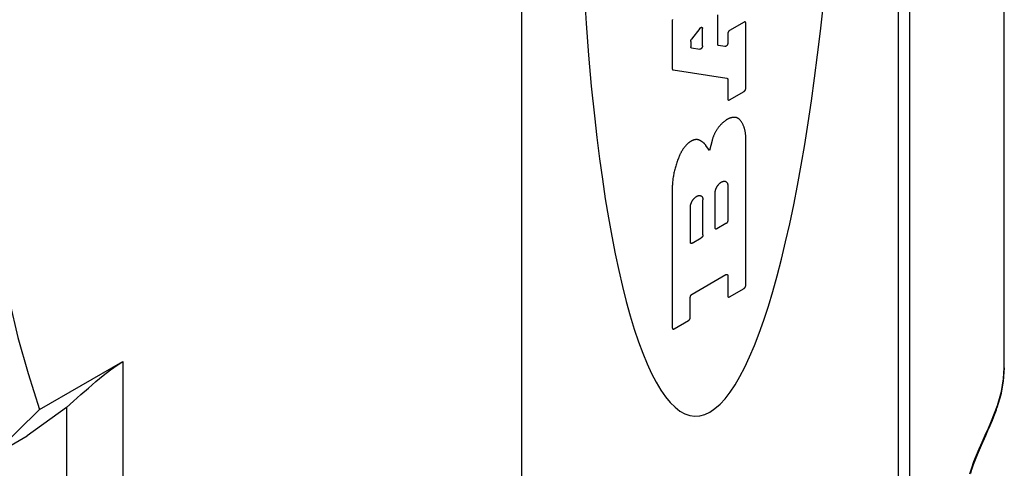
# Model space of a CAD drawing. Units: inches. Extents: x 0.4 to 16.6, y 0.6 to 10.4.
# Drawn here: x 14.1 to 14.6, y 7.6 to 7.8 of the extents above; entities that cross this region are included whole.
import ezdxf

# ---------------------------------------------------------------- set-up
doc = ezdxf.new("R2010")
doc.units = ezdxf.units.IN
doc.header["$LTSCALE"] = 0.935
doc.header["$MEASUREMENT"] = 0
doc.layers.get('0').update_dxf_attribs({"linetype": 'CONTINUOUS'})
doc.layers.add('AXIS_COSMETIC_THREADS', color=7, linetype='CONTINUOUS')

msp = doc.modelspace()

# ---------------------------------------------------------------- linework, layer by layer
at = {"color": 7, "linetype": 'CONTINUOUS'}
for p, q in [((14.56828, 7.49449), (14.56828, 8.50708)), ((14.37321, 8.38975), (14.37321, 7.37716)), ((14.61567, 7.61151), (14.61567, 7.84559)), ((14.4718, 7.77388), (14.4718, 7.78863)), ((14.44894, 7.78581), (14.44894, 7.76162)), ((14.48496, 7.78496), (14.47771, 7.78077)), ((14.48587, 7.7517), (14.48587, 7.78444)), ((14.46273, 7.78182), (14.45862, 7.77637)), ((14.46413, 7.77305), (14.46413, 7.78175)), ((14.4768, 7.7792), (14.4768, 7.77443)), ((14.4582, 7.77526), (14.4582, 7.77264)), ((14.47541, 7.77274), (14.47222, 7.77324)), ((14.45863, 7.772), (14.46273, 7.77136)), ((14.44936, 7.76098), (14.47638, 7.75678)), ((14.4768, 7.75614), (14.4768, 7.74647)), ((14.47771, 7.74595), (14.48496, 7.75013)), ((14.4676, 7.72055), (14.46585, 7.72303)), ((14.4689, 7.72556), (14.4676, 7.72055)), ((14.48587, 7.65272), (14.48587, 7.72736)), ((14.44894, 7.70165), (14.44894, 7.63139)), ((14.47045, 7.68164), (14.47045, 7.69914)), ((14.4768, 7.7028), (14.4768, 7.68531)), ((14.46435, 7.67812), (14.46435, 7.69562)), ((14.458, 7.69195), (14.458, 7.67445)), ((14.47589, 7.68373), (14.47136, 7.68112)), ((14.45891, 7.67393), (14.46345, 7.67655)), ((14.45891, 7.64833), (14.47589, 7.65813)), ((14.4768, 7.65761), (14.4768, 7.64748)), ((14.47771, 7.64696), (14.48496, 7.65115)), ((14.458, 7.63663), (14.458, 7.64676)), ((14.44984, 7.63087), (14.4571, 7.63506)), ((14.13119, 7.59029), (14.17299, 7.61443)), ((14.61567, 7.61123), (14.61567, 7.61149)), ((14.14471, 7.59137), (14.12505, 7.57713))]:
    msp.add_line(p, q, dxfattribs=at)
at = {"color": 9, "linetype": 'CONTINUOUS'}
for p, q in [((14.56251, 7.48645), (14.56251, 8.49905)), ((14.61567, 7.61131), (14.61567, 7.84559)), ((14.17299, 7.61443), (14.17299, 7.33012)), ((14.61529, 7.60576), (14.61567, 7.61131)), ((14.61567, 7.61149), (14.61567, 7.6115)), ((14.6142, 7.59937), (14.61529, 7.60576)), ((14.6122, 7.59238), (14.6142, 7.59937)), ((14.14471, 7.59137), (14.14471, 7.33012)), ((14.6122, 7.59238), (14.61199, 7.59111))]:
    msp.add_line(p, q, dxfattribs=at)
at = {"color": 7, "linetype": 'CONTINUOUS'}
for points in [[(14.40463, 7.80055), (14.40569, 7.78423), (14.40691, 7.76832), (14.40829, 7.75285), (14.40982, 7.73786), (14.41107, 7.72696), (14.41241, 7.71637), (14.41383, 7.70611), (14.41532, 7.69618), (14.41689, 7.68662), (14.41854, 7.67742), (14.42026, 7.6686), (14.42205, 7.66018), (14.42391, 7.65216), (14.42583, 7.64457), (14.42781, 7.63741), (14.42985, 7.63069), (14.43195, 7.62442), (14.4341, 7.61861), (14.4363, 7.61326), (14.43855, 7.6084), (14.44084, 7.60402), (14.44317, 7.60013), (14.44553, 7.59673), (14.44793, 7.59384), (14.45036, 7.59145), (14.45281, 7.58957), (14.45528, 7.58821), (14.45778, 7.58735), (14.46029, 7.58701), (14.4628, 7.58719), (14.46533, 7.58788), (14.46786, 7.58908)], [(14.46786, 7.58908), (14.47039, 7.5908), (14.47292, 7.59303), (14.47544, 7.59576), (14.47795, 7.599), (14.48044, 7.60273), (14.48291, 7.60696), (14.48537, 7.61167), (14.48779, 7.61686), (14.49019, 7.62252), (14.49256, 7.62864), (14.49489, 7.63522), (14.49718, 7.64225), (14.49942, 7.64971), (14.50162, 7.65759), (14.50377, 7.66588), (14.50587, 7.67457), (14.50791, 7.68365), (14.5099, 7.69311), (14.51182, 7.70292), (14.51367, 7.71308), (14.51546, 7.72356), (14.51718, 7.73437), (14.51883, 7.74547), (14.5204, 7.75685), (14.5219, 7.7685), (14.52331, 7.7804), (14.52465, 7.79253)], [(14.449, 7.78624), (14.44899, 7.78621), (14.44899, 7.78618), (14.44898, 7.78615), (14.44897, 7.78612), (14.44897, 7.78609), (14.44896, 7.78606), (14.44896, 7.78603), (14.44895, 7.786), (14.44895, 7.78598), (14.44894, 7.78595), (14.44894, 7.78592), (14.44894, 7.78589), (14.44894, 7.78586), (14.44894, 7.78584), (14.44894, 7.78581)], [(14.46273, 7.78182), (14.46276, 7.78185), (14.46278, 7.78189), (14.46281, 7.78192), (14.46284, 7.78195), (14.46287, 7.78199), (14.4629, 7.78202), (14.46293, 7.78205), (14.46296, 7.78208), (14.46299, 7.7821), (14.46303, 7.78213), (14.46306, 7.78216), (14.46309, 7.78218), (14.46312, 7.78221), (14.46315, 7.78223), (14.46319, 7.78225), (14.46322, 7.78227), (14.46325, 7.78229), (14.46328, 7.7823), (14.46332, 7.78232), (14.46335, 7.78233), (14.46338, 7.78234), (14.46341, 7.78236), (14.46344, 7.78237), (14.46347, 7.78237), (14.46351, 7.78238), (14.46354, 7.78239), (14.46357, 7.78239), (14.4636, 7.78239), (14.46362, 7.78239), (14.46365, 7.78239), (14.46368, 7.78239), (14.46371, 7.78239), (14.46374, 7.78238), (14.46376, 7.78237), (14.46379, 7.78237), (14.46381, 7.78236), (14.46384, 7.78235), (14.46386, 7.78233), (14.46388, 7.78232), (14.46391, 7.7823), (14.46393, 7.78229), (14.46395, 7.78227), (14.46396, 7.78225), (14.46398, 7.78223), (14.464, 7.78221), (14.46402, 7.78218), (14.46403, 7.78216), (14.46404, 7.78213), (14.46406, 7.78211), (14.46407, 7.78208), (14.46408, 7.78205), (14.46409, 7.78202), (14.4641, 7.78199), (14.46411, 7.78196), (14.46411, 7.78192), (14.46412, 7.78189), (14.46412, 7.78185), (14.46412, 7.78182), (14.46413, 7.78178), (14.46413, 7.78175)], [(14.48587, 7.78444), (14.48587, 7.78447), (14.48587, 7.78451), (14.48586, 7.78454), (14.48586, 7.78457), (14.48586, 7.7846), (14.48585, 7.78463), (14.48585, 7.78466), (14.48584, 7.78469), (14.48583, 7.78472), (14.48582, 7.78475), (14.48581, 7.78477), (14.4858, 7.7848), (14.48579, 7.78482), (14.48578, 7.78485), (14.48576, 7.78487), (14.48575, 7.78489), (14.48573, 7.78491), (14.48572, 7.78493), (14.4857, 7.78495), (14.48568, 7.78497), (14.48566, 7.78498), (14.48564, 7.785), (14.48562, 7.78501), (14.4856, 7.78503), (14.48558, 7.78504), (14.48556, 7.78505), (14.48554, 7.78506), (14.48551, 7.78506), (14.48549, 7.78507), (14.48547, 7.78508), (14.48544, 7.78508), (14.48542, 7.78508), (14.48539, 7.78509), (14.48536, 7.78509), (14.48534, 7.78508), (14.48531, 7.78508), (14.48528, 7.78508), (14.48525, 7.78507), (14.48523, 7.78507), (14.4852, 7.78506), (14.48517, 7.78505), (14.48514, 7.78504), (14.48511, 7.78503), (14.48508, 7.78502), (14.48505, 7.78501), (14.48502, 7.78499), (14.48499, 7.78498), (14.48496, 7.78496)], [(14.47771, 7.78077), (14.47768, 7.78076), (14.47765, 7.78074), (14.47762, 7.78072), (14.47759, 7.7807), (14.47756, 7.78067), (14.47753, 7.78065), (14.4775, 7.78063), (14.47747, 7.7806), (14.47745, 7.78058), (14.47742, 7.78055), (14.47739, 7.78052), (14.47736, 7.78049), (14.47733, 7.78046), (14.47731, 7.78043), (14.47728, 7.7804), (14.47726, 7.78037), (14.47723, 7.78034), (14.4772, 7.78031), (14.47718, 7.78027), (14.47716, 7.78024), (14.47713, 7.7802), (14.47711, 7.78017), (14.47709, 7.78013), (14.47707, 7.7801), (14.47705, 7.78006), (14.47703, 7.78002), (14.47701, 7.77999), (14.47699, 7.77995), (14.47697, 7.77991), (14.47695, 7.77987), (14.47694, 7.77984), (14.47692, 7.7798), (14.47691, 7.77976), (14.4769, 7.77972), (14.47688, 7.77968), (14.47687, 7.77964), (14.47686, 7.77961), (14.47685, 7.77957), (14.47684, 7.77953), (14.47683, 7.77949), (14.47683, 7.77946), (14.47682, 7.77942), (14.47681, 7.77938), (14.47681, 7.77934), (14.47681, 7.77931), (14.4768, 7.77927), (14.4768, 7.77924), (14.4768, 7.7792)], [(14.4582, 7.77526), (14.4582, 7.77528), (14.45821, 7.77531), (14.45821, 7.77534), (14.45821, 7.77536), (14.45821, 7.77539), (14.45822, 7.77542), (14.45822, 7.77545), (14.45822, 7.77548), (14.45823, 7.77551), (14.45823, 7.77554), (14.45824, 7.77557), (14.45825, 7.7756), (14.45825, 7.77563), (14.45826, 7.77566), (14.45827, 7.77568), (14.45828, 7.77571), (14.45829, 7.77574), (14.4583, 7.77577), (14.45831, 7.7758), (14.45832, 7.77583), (14.45833, 7.77586), (14.45834, 7.77589), (14.45836, 7.77592), (14.45837, 7.77595), (14.45838, 7.77598), (14.4584, 7.77601), (14.45841, 7.77604), (14.45843, 7.77607), (14.45844, 7.7761), (14.45846, 7.77613), (14.45847, 7.77616), (14.45849, 7.77618), (14.45851, 7.77621), (14.45853, 7.77624), (14.45854, 7.77627), (14.45856, 7.77629), (14.45858, 7.77632), (14.4586, 7.77635), (14.45862, 7.77637)], [(14.45863, 7.772), (14.45861, 7.772), (14.45859, 7.77201), (14.45857, 7.77201), (14.45855, 7.77202), (14.45853, 7.77202), (14.45851, 7.77203), (14.4585, 7.77204), (14.45848, 7.77205), (14.45846, 7.77206), (14.45845, 7.77207), (14.45843, 7.77208), (14.45842, 7.77209), (14.4584, 7.7721), (14.45839, 7.77212), (14.45837, 7.77213), (14.45836, 7.77214), (14.45835, 7.77216), (14.45833, 7.77218), (14.45832, 7.77219), (14.45831, 7.77221), (14.4583, 7.77223), (14.45829, 7.77225), (14.45828, 7.77226), (14.45827, 7.77228), (14.45826, 7.7723), (14.45825, 7.77233), (14.45825, 7.77235), (14.45824, 7.77237), (14.45823, 7.77239), (14.45823, 7.77241), (14.45822, 7.77244), (14.45822, 7.77246), (14.45822, 7.77249), (14.45821, 7.77251), (14.45821, 7.77254), (14.45821, 7.77256), (14.45821, 7.77259), (14.4582, 7.77261), (14.4582, 7.77264)], [(14.46413, 7.77305), (14.46413, 7.77301), (14.46412, 7.77297), (14.46412, 7.77293), (14.46412, 7.77289), (14.46411, 7.77284), (14.4641, 7.7728), (14.4641, 7.77276), (14.46409, 7.77272), (14.46408, 7.77267), (14.46406, 7.77263), (14.46405, 7.77259), (14.46404, 7.77254), (14.46402, 7.7725), (14.464, 7.77245), (14.46399, 7.77241), (14.46397, 7.77237), (14.46395, 7.77232), (14.46393, 7.77228), (14.46391, 7.77224), (14.46388, 7.7722), (14.46386, 7.77215), (14.46384, 7.77211), (14.46381, 7.77207), (14.46378, 7.77203), (14.46376, 7.77199), (14.46373, 7.77195), (14.4637, 7.77192), (14.46367, 7.77188), (14.46364, 7.77184), (14.46361, 7.77181), (14.46358, 7.77177), (14.46355, 7.77174), (14.46352, 7.77171), (14.46349, 7.77168), (14.46345, 7.77165), (14.46342, 7.77162), (14.46339, 7.77159), (14.46335, 7.77157), (14.46332, 7.77154), (14.46329, 7.77152), (14.46325, 7.7715), (14.46322, 7.77148), (14.46318, 7.77146), (14.46315, 7.77144), (14.46312, 7.77143), (14.46308, 7.77141), (14.46305, 7.7714), (14.46302, 7.77139), (14.46298, 7.77138), (14.46295, 7.77137), (14.46292, 7.77136), (14.46289, 7.77136), (14.46285, 7.77136), (14.46282, 7.77136), (14.46279, 7.77136), (14.46276, 7.77136), (14.46273, 7.77136)], [(14.47222, 7.77324), (14.4722, 7.77324), (14.47219, 7.77324), (14.47217, 7.77325), (14.47215, 7.77326), (14.47213, 7.77326), (14.47211, 7.77327), (14.47209, 7.77328), (14.47208, 7.77329), (14.47206, 7.7733), (14.47204, 7.77331), (14.47203, 7.77332), (14.47201, 7.77333), (14.472, 7.77334), (14.47198, 7.77335), (14.47197, 7.77337), (14.47196, 7.77338), (14.47195, 7.7734), (14.47193, 7.77341), (14.47192, 7.77343), (14.47191, 7.77345), (14.4719, 7.77346), (14.47189, 7.77348), (14.47188, 7.7735), (14.47187, 7.77352), (14.47186, 7.77354), (14.47185, 7.77356), (14.47185, 7.77358), (14.47184, 7.77361), (14.47183, 7.77363), (14.47183, 7.77365), (14.47182, 7.77367), (14.47182, 7.7737), (14.47181, 7.77372), (14.47181, 7.77375), (14.47181, 7.77377), (14.47181, 7.7738), (14.4718, 7.77382), (14.4718, 7.77385), (14.4718, 7.77388)], [(14.4768, 7.77443), (14.4768, 7.77439), (14.4768, 7.77435), (14.4768, 7.77431), (14.47679, 7.77427), (14.47679, 7.77423), (14.47678, 7.77418), (14.47677, 7.77414), (14.47676, 7.7741), (14.47675, 7.77405), (14.47674, 7.77401), (14.47673, 7.77397), (14.47671, 7.77392), (14.4767, 7.77388), (14.47668, 7.77383), (14.47666, 7.77379), (14.47664, 7.77375), (14.47662, 7.7737), (14.4766, 7.77366), (14.47658, 7.77362), (14.47656, 7.77358), (14.47654, 7.77353), (14.47651, 7.77349), (14.47649, 7.77345), (14.47646, 7.77341), (14.47643, 7.77337), (14.4764, 7.77333), (14.47638, 7.7733), (14.47635, 7.77326), (14.47632, 7.77322), (14.47629, 7.77319), (14.47626, 7.77315), (14.47622, 7.77312), (14.47619, 7.77309), (14.47616, 7.77306), (14.47613, 7.77303), (14.47609, 7.773), (14.47606, 7.77297), (14.47603, 7.77295), (14.47599, 7.77292), (14.47596, 7.7729), (14.47593, 7.77288), (14.47589, 7.77286), (14.47586, 7.77284), (14.47582, 7.77282), (14.47579, 7.77281), (14.47576, 7.77279), (14.47572, 7.77278), (14.47569, 7.77277), (14.47566, 7.77276), (14.47562, 7.77275), (14.47559, 7.77275), (14.47556, 7.77274), (14.47553, 7.77274), (14.4755, 7.77274), (14.47547, 7.77274), (14.47544, 7.77274), (14.47541, 7.77274)], [(14.44894, 7.76162), (14.44894, 7.76159), (14.44894, 7.76157), (14.44894, 7.76154), (14.44894, 7.76152), (14.44894, 7.76149), (14.44895, 7.76147), (14.44895, 7.76144), (14.44896, 7.76142), (14.44896, 7.76139), (14.44897, 7.76137), (14.44897, 7.76135), (14.44898, 7.76133), (14.44899, 7.76131), (14.449, 7.76128), (14.449, 7.76126), (14.44901, 7.76124), (14.44902, 7.76123), (14.44903, 7.76121), (14.44904, 7.76119), (14.44906, 7.76117), (14.44907, 7.76116), (14.44908, 7.76114), (14.44909, 7.76113), (14.44911, 7.76111), (14.44912, 7.7611), (14.44913, 7.76108), (14.44915, 7.76107), (14.44916, 7.76106), (14.44918, 7.76105), (14.4492, 7.76104), (14.44921, 7.76103), (14.44923, 7.76102), (14.44925, 7.76101), (14.44926, 7.761), (14.44928, 7.761), (14.4493, 7.76099), (14.44932, 7.76099), (14.44934, 7.76098), (14.44936, 7.76098)], [(14.47638, 7.75678), (14.4764, 7.75678), (14.47642, 7.75677), (14.47644, 7.75677), (14.47646, 7.75676), (14.47648, 7.75676), (14.47649, 7.75675), (14.47651, 7.75674), (14.47653, 7.75673), (14.47654, 7.75672), (14.47656, 7.75671), (14.47658, 7.7567), (14.47659, 7.75669), (14.47661, 7.75668), (14.47662, 7.75666), (14.47663, 7.75665), (14.47665, 7.75664), (14.47666, 7.75662), (14.47667, 7.75661), (14.47668, 7.75659), (14.4767, 7.75657), (14.47671, 7.75655), (14.47672, 7.75654), (14.47673, 7.75652), (14.47673, 7.7565), (14.47674, 7.75648), (14.47675, 7.75646), (14.47676, 7.75643), (14.47677, 7.75641), (14.47677, 7.75639), (14.47678, 7.75637), (14.47678, 7.75634), (14.47679, 7.75632), (14.47679, 7.7563), (14.47679, 7.75627), (14.4768, 7.75625), (14.4768, 7.75622), (14.4768, 7.75619), (14.4768, 7.75617), (14.4768, 7.75614)], [(14.48496, 7.75013), (14.48499, 7.75015), (14.48502, 7.75017), (14.48505, 7.75019), (14.48508, 7.75021), (14.48511, 7.75023), (14.48514, 7.75026), (14.48517, 7.75028), (14.4852, 7.75031), (14.48523, 7.75033), (14.48525, 7.75036), (14.48528, 7.75039), (14.48531, 7.75041), (14.48534, 7.75044), (14.48536, 7.75047), (14.48539, 7.7505), (14.48542, 7.75054), (14.48544, 7.75057), (14.48547, 7.7506), (14.48549, 7.75063), (14.48551, 7.75067), (14.48554, 7.7507), (14.48556, 7.75074), (14.48558, 7.75077), (14.4856, 7.75081), (14.48562, 7.75085), (14.48564, 7.75088), (14.48566, 7.75092), (14.48568, 7.75096), (14.4857, 7.751), (14.48572, 7.75103), (14.48573, 7.75107), (14.48575, 7.75111), (14.48576, 7.75115), (14.48578, 7.75119), (14.48579, 7.75123), (14.4858, 7.75126), (14.48581, 7.7513), (14.48582, 7.75134), (14.48583, 7.75138), (14.48584, 7.75142), (14.48585, 7.75145), (14.48585, 7.75149), (14.48586, 7.75153), (14.48586, 7.75156), (14.48586, 7.7516), (14.48587, 7.75163), (14.48587, 7.75167), (14.48587, 7.7517)], [(14.4768, 7.74647), (14.4768, 7.74644), (14.4768, 7.7464), (14.47681, 7.74637), (14.47681, 7.74634), (14.47681, 7.74631), (14.47682, 7.74628), (14.47683, 7.74625), (14.47683, 7.74622), (14.47684, 7.74619), (14.47685, 7.74616), (14.47686, 7.74613), (14.47687, 7.74611), (14.47688, 7.74608), (14.4769, 7.74606), (14.47691, 7.74604), (14.47692, 7.74602), (14.47694, 7.746), (14.47695, 7.74598), (14.47697, 7.74596), (14.47699, 7.74594), (14.47701, 7.74592), (14.47703, 7.74591), (14.47705, 7.7459), (14.47707, 7.74588), (14.47709, 7.74587), (14.47711, 7.74586), (14.47713, 7.74585), (14.47716, 7.74584), (14.47718, 7.74584), (14.4772, 7.74583), (14.47723, 7.74583), (14.47726, 7.74582), (14.47728, 7.74582), (14.47731, 7.74582), (14.47733, 7.74582), (14.47736, 7.74583), (14.47739, 7.74583), (14.47742, 7.74583), (14.47745, 7.74584), (14.47747, 7.74585), (14.4775, 7.74585), (14.47753, 7.74586), (14.47756, 7.74587), (14.47759, 7.74589), (14.47762, 7.7459), (14.47765, 7.74591), (14.47768, 7.74593), (14.47771, 7.74595)], [(14.47596, 7.73577), (14.47574, 7.73562), (14.47552, 7.73546), (14.4753, 7.7353), (14.47508, 7.73513), (14.47486, 7.73495), (14.47465, 7.73477), (14.47443, 7.73458), (14.47422, 7.73439), (14.474, 7.73419), (14.47379, 7.73399), (14.47358, 7.73378), (14.47338, 7.73356), (14.47317, 7.73334), (14.47297, 7.73311), (14.47277, 7.73288), (14.47258, 7.73265), (14.47239, 7.73241), (14.4722, 7.73217), (14.47201, 7.73192), (14.47183, 7.73167), (14.47165, 7.73141), (14.47147, 7.73115), (14.4713, 7.73089), (14.47113, 7.73063), (14.47097, 7.73036), (14.47081, 7.73009), (14.47065, 7.72981), (14.4705, 7.72954), (14.47035, 7.72926), (14.47021, 7.72898), (14.47007, 7.7287), (14.46994, 7.72842), (14.46981, 7.72813), (14.46969, 7.72785), (14.46957, 7.72756), (14.46946, 7.72728), (14.46935, 7.72699), (14.46925, 7.7267), (14.46916, 7.72641), (14.46907, 7.72613), (14.46898, 7.72584), (14.4689, 7.72556)], [(14.47706, 7.73639), (14.477, 7.73636), (14.47694, 7.73633), (14.47688, 7.7363), (14.47681, 7.73627), (14.47675, 7.73624), (14.47669, 7.73621), (14.47663, 7.73618), (14.47657, 7.73614), (14.47651, 7.73611), (14.47645, 7.73608), (14.47639, 7.73604), (14.47633, 7.736), (14.47627, 7.73597), (14.47621, 7.73593), (14.47614, 7.73589), (14.47608, 7.73585), (14.47602, 7.73581), (14.47596, 7.73577)], [(14.48302, 7.73576), (14.48291, 7.73589), (14.48279, 7.73601), (14.48267, 7.73612), (14.48255, 7.73623), (14.48242, 7.73634), (14.48229, 7.73644), (14.48216, 7.73653), (14.48202, 7.73661), (14.48188, 7.73669), (14.48173, 7.73677), (14.48158, 7.73683), (14.48143, 7.73689), (14.48127, 7.73695), (14.48112, 7.73699), (14.48095, 7.73704), (14.48079, 7.73707), (14.48062, 7.7371), (14.48045, 7.73712), (14.48028, 7.73713), (14.4801, 7.73714), (14.47992, 7.73714), (14.47974, 7.73714), (14.47956, 7.73713), (14.47938, 7.73711), (14.47919, 7.73709), (14.47901, 7.73705), (14.47882, 7.73702), (14.47862, 7.73697), (14.47843, 7.73692), (14.47824, 7.73687), (14.47804, 7.7368), (14.47785, 7.73673), (14.47765, 7.73666), (14.47745, 7.73657), (14.47726, 7.73649), (14.47706, 7.73639)], [(14.48587, 7.72736), (14.48585, 7.72775), (14.48582, 7.72812), (14.48578, 7.7285), (14.48574, 7.72886), (14.48569, 7.72923), (14.48564, 7.72959), (14.48557, 7.72994), (14.48551, 7.73029), (14.48543, 7.73063), (14.48535, 7.73097), (14.48526, 7.7313), (14.48517, 7.73163), (14.48507, 7.73195), (14.48496, 7.73226), (14.48485, 7.73257), (14.48473, 7.73287), (14.4846, 7.73317), (14.48447, 7.73346), (14.48433, 7.73374), (14.48419, 7.73402), (14.48404, 7.73429), (14.48388, 7.73455), (14.48372, 7.73481), (14.48356, 7.73506), (14.48338, 7.7353), (14.4832, 7.73553), (14.48302, 7.73576)], [(14.45653, 7.72385), (14.45636, 7.72367), (14.45619, 7.72349), (14.45602, 7.72331), (14.45585, 7.72312), (14.45569, 7.72293), (14.45552, 7.72274), (14.45536, 7.72254), (14.4552, 7.72234), (14.45504, 7.72214), (14.45489, 7.72193), (14.45473, 7.72172), (14.45458, 7.72151), (14.45443, 7.7213), (14.45429, 7.72109), (14.45414, 7.72087), (14.454, 7.72065), (14.45386, 7.72043), (14.45373, 7.7202), (14.4536, 7.71998), (14.45346, 7.71975), (14.45334, 7.71952), (14.45321, 7.71929), (14.45309, 7.71906), (14.45297, 7.71883), (14.45286, 7.71859), (14.45275, 7.71836), (14.45264, 7.71812), (14.45253, 7.71789), (14.45243, 7.71765), (14.45233, 7.71741), (14.45224, 7.71717), (14.45215, 7.71694), (14.45206, 7.7167)], [(14.46264, 7.72561), (14.46252, 7.72567), (14.46239, 7.72573), (14.46226, 7.72578), (14.46213, 7.72583), (14.462, 7.72587), (14.46186, 7.7259), (14.46172, 7.72593), (14.46158, 7.72595), (14.46143, 7.72597), (14.46128, 7.72598), (14.46113, 7.72599), (14.46098, 7.72599), (14.46083, 7.72598), (14.46067, 7.72597), (14.46052, 7.72595), (14.46036, 7.72593), (14.4602, 7.72589), (14.46004, 7.72586), (14.45987, 7.72582), (14.45971, 7.72577), (14.45954, 7.72572), (14.45938, 7.72566), (14.45921, 7.72559), (14.45904, 7.72552), (14.45888, 7.72545), (14.45871, 7.72537), (14.45854, 7.72528), (14.45837, 7.72519), (14.4582, 7.72509), (14.45803, 7.72499), (14.45786, 7.72488), (14.4577, 7.72477), (14.45753, 7.72465), (14.45736, 7.72453), (14.45719, 7.7244), (14.45703, 7.72427), (14.45686, 7.72414), (14.4567, 7.72399), (14.45653, 7.72385)], [(14.46585, 7.72303), (14.46573, 7.72319), (14.4656, 7.72335), (14.46547, 7.72351), (14.46534, 7.72366), (14.4652, 7.72381), (14.46506, 7.72396), (14.46492, 7.7241), (14.46477, 7.72424), (14.46463, 7.72437), (14.46448, 7.7245), (14.46432, 7.72462), (14.46417, 7.72474), (14.46401, 7.72485), (14.46385, 7.72496), (14.46368, 7.72507), (14.46351, 7.72517), (14.46334, 7.72527), (14.46317, 7.72536), (14.463, 7.72545), (14.46282, 7.72553), (14.46264, 7.72561)], [(14.45206, 7.7167), (14.45184, 7.71612), (14.45162, 7.71555), (14.45142, 7.71497), (14.45122, 7.7144), (14.45103, 7.71382), (14.45084, 7.71325), (14.45067, 7.71267), (14.4505, 7.7121), (14.45034, 7.71153), (14.45019, 7.71096), (14.45005, 7.71039), (14.44992, 7.70982), (14.44979, 7.70925), (14.44967, 7.70869), (14.44957, 7.70813), (14.44947, 7.70757), (14.44937, 7.70701), (14.44929, 7.70646), (14.44922, 7.70591), (14.44915, 7.70536), (14.44909, 7.70482), (14.44905, 7.70428), (14.44901, 7.70374), (14.44898, 7.70321), (14.44895, 7.70269), (14.44894, 7.70217), (14.44894, 7.70165)], [(14.47045, 7.69914), (14.47046, 7.69929), (14.47046, 7.69944), (14.47048, 7.6996), (14.4705, 7.69976), (14.47052, 7.69992), (14.47055, 7.70008), (14.47058, 7.70025), (14.47062, 7.70041), (14.47067, 7.70058), (14.47071, 7.70074), (14.47077, 7.70091), (14.47083, 7.70108), (14.47089, 7.70124), (14.47096, 7.70141), (14.47103, 7.70158), (14.47111, 7.70174), (14.47119, 7.70191), (14.47127, 7.70207), (14.47136, 7.70223), (14.47145, 7.70239), (14.47155, 7.70254), (14.47165, 7.70269), (14.47175, 7.70284), (14.47186, 7.70299), (14.47197, 7.70313), (14.47208, 7.70327), (14.47219, 7.70341), (14.47231, 7.70354), (14.47243, 7.70367), (14.47255, 7.70379), (14.47267, 7.70391), (14.4728, 7.70403), (14.47292, 7.70414), (14.47305, 7.70424), (14.47318, 7.70434), (14.4733, 7.70443), (14.47343, 7.70452), (14.47356, 7.7046), (14.47369, 7.70467), (14.47382, 7.70474), (14.47395, 7.7048), (14.47408, 7.70486), (14.47421, 7.70491), (14.47433, 7.70495), (14.47446, 7.70499), (14.47458, 7.70502), (14.47471, 7.70504), (14.47483, 7.70506), (14.47495, 7.70507), (14.47506, 7.70507), (14.47518, 7.70506), (14.47529, 7.70505), (14.4754, 7.70503), (14.4755, 7.70501), (14.47561, 7.70498), (14.47571, 7.70494), (14.4758, 7.7049), (14.47589, 7.70484), (14.47598, 7.70479), (14.47607, 7.70472), (14.47615, 7.70465), (14.47623, 7.70458), (14.4763, 7.70449), (14.47637, 7.70441), (14.47643, 7.70431), (14.47649, 7.70421), (14.47654, 7.70411), (14.47659, 7.704), (14.47663, 7.70388), (14.47667, 7.70376), (14.47671, 7.70364), (14.47674, 7.70351), (14.47676, 7.70337), (14.47678, 7.70324), (14.47679, 7.7031), (14.4768, 7.70295), (14.4768, 7.7028)], [(14.458, 7.69195), (14.45801, 7.6921), (14.45802, 7.69226), (14.45803, 7.69241), (14.45805, 7.69257), (14.45807, 7.69273), (14.4581, 7.69289), (14.45813, 7.69306), (14.45817, 7.69322), (14.45822, 7.69339), (14.45827, 7.69356), (14.45832, 7.69372), (14.45838, 7.69389), (14.45844, 7.69406), (14.45851, 7.69422), (14.45858, 7.69439), (14.45866, 7.69455), (14.45874, 7.69472), (14.45882, 7.69488), (14.45891, 7.69504), (14.459, 7.6952), (14.4591, 7.69535), (14.4592, 7.69551), (14.4593, 7.69566), (14.45941, 7.6958), (14.45952, 7.69595), (14.45963, 7.69609), (14.45974, 7.69622), (14.45986, 7.69636), (14.45998, 7.69648), (14.4601, 7.69661), (14.46022, 7.69673), (14.46035, 7.69684), (14.46047, 7.69695), (14.4606, 7.69705), (14.46073, 7.69715), (14.46086, 7.69724), (14.46098, 7.69733), (14.46111, 7.69741), (14.46124, 7.69748), (14.46137, 7.69755), (14.4615, 7.69762), (14.46163, 7.69767), (14.46176, 7.69772), (14.46188, 7.69776), (14.46201, 7.6978), (14.46213, 7.69783), (14.46226, 7.69785), (14.46238, 7.69787), (14.4625, 7.69788), (14.46261, 7.69788), (14.46273, 7.69788), (14.46284, 7.69787), (14.46295, 7.69785), (14.46305, 7.69782), (14.46316, 7.69779), (14.46326, 7.69775), (14.46335, 7.69771), (14.46345, 7.69766), (14.46353, 7.6976), (14.46362, 7.69754), (14.4637, 7.69746), (14.46378, 7.69739), (14.46385, 7.69731), (14.46392, 7.69722), (14.46398, 7.69712), (14.46404, 7.69702), (14.46409, 7.69692), (14.46414, 7.69681), (14.46418, 7.69669), (14.46422, 7.69657), (14.46426, 7.69645), (14.46429, 7.69632), (14.46431, 7.69619), (14.46433, 7.69605), (14.46434, 7.69591), (14.46435, 7.69576), (14.46435, 7.69562)], [(14.4768, 7.68531), (14.4768, 7.68527), (14.4768, 7.68524), (14.4768, 7.6852), (14.47679, 7.68516), (14.47679, 7.68513), (14.47678, 7.68509), (14.47678, 7.68505), (14.47677, 7.68502), (14.47676, 7.68498), (14.47675, 7.68494), (14.47674, 7.6849), (14.47673, 7.68486), (14.47672, 7.68483), (14.47671, 7.68479), (14.47669, 7.68475), (14.47668, 7.68471), (14.47666, 7.68467), (14.47665, 7.68464), (14.47663, 7.6846), (14.47661, 7.68456), (14.4766, 7.68452), (14.47658, 7.68448), (14.47656, 7.68445), (14.47654, 7.68441), (14.47651, 7.68438), (14.47649, 7.68434), (14.47647, 7.6843), (14.47645, 7.68427), (14.47642, 7.68424), (14.4764, 7.6842), (14.47637, 7.68417), (14.47635, 7.68414), (14.47632, 7.6841), (14.4763, 7.68407), (14.47627, 7.68404), (14.47624, 7.68401), (14.47621, 7.68399), (14.47619, 7.68396), (14.47616, 7.68393), (14.47613, 7.68391), (14.4761, 7.68388), (14.47607, 7.68386), (14.47604, 7.68383), (14.47601, 7.68381), (14.47598, 7.68379), (14.47595, 7.68377), (14.47592, 7.68375), (14.47589, 7.68373)], [(14.47136, 7.68112), (14.47133, 7.6811), (14.4713, 7.68108), (14.47127, 7.68107), (14.47124, 7.68106), (14.47121, 7.68105), (14.47118, 7.68104), (14.47116, 7.68103), (14.47113, 7.68102), (14.4711, 7.68101), (14.47107, 7.681), (14.47104, 7.681), (14.47101, 7.681), (14.47099, 7.68099), (14.47096, 7.68099), (14.47093, 7.68099), (14.47091, 7.681), (14.47088, 7.681), (14.47086, 7.681), (14.47083, 7.68101), (14.47081, 7.68101), (14.47079, 7.68102), (14.47076, 7.68103), (14.47074, 7.68104), (14.47072, 7.68105), (14.4707, 7.68107), (14.47068, 7.68108), (14.47066, 7.6811), (14.47064, 7.68111), (14.47062, 7.68113), (14.47061, 7.68115), (14.47059, 7.68117), (14.47058, 7.68119), (14.47056, 7.68121), (14.47055, 7.68123), (14.47054, 7.68125), (14.47052, 7.68128), (14.47051, 7.68131), (14.4705, 7.68133), (14.47049, 7.68136), (14.47049, 7.68139), (14.47048, 7.68142), (14.47047, 7.68145), (14.47047, 7.68148), (14.47046, 7.68151), (14.47046, 7.68154), (14.47046, 7.68157), (14.47045, 7.68161), (14.47045, 7.68164)], [(14.45891, 7.67393), (14.45888, 7.67391), (14.45885, 7.6739), (14.45882, 7.67388), (14.45879, 7.67387), (14.45876, 7.67386), (14.45873, 7.67385), (14.45871, 7.67384), (14.45868, 7.67383), (14.45865, 7.67382), (14.45862, 7.67382), (14.45859, 7.67381), (14.45856, 7.67381), (14.45854, 7.67381), (14.45851, 7.67381), (14.45848, 7.67381), (14.45846, 7.67381), (14.45843, 7.67381), (14.45841, 7.67381), (14.45838, 7.67382), (14.45836, 7.67383), (14.45834, 7.67383), (14.45831, 7.67384), (14.45829, 7.67385), (14.45827, 7.67387), (14.45825, 7.67388), (14.45823, 7.67389), (14.45821, 7.67391), (14.45819, 7.67392), (14.45817, 7.67394), (14.45816, 7.67396), (14.45814, 7.67398), (14.45813, 7.674), (14.45811, 7.67402), (14.4581, 7.67404), (14.45809, 7.67407), (14.45807, 7.67409), (14.45806, 7.67412), (14.45805, 7.67414), (14.45804, 7.67417), (14.45804, 7.6742), (14.45803, 7.67423), (14.45802, 7.67426), (14.45802, 7.67429), (14.45801, 7.67432), (14.45801, 7.67435), (14.45801, 7.67439), (14.45801, 7.67442), (14.458, 7.67445)], [(14.46435, 7.67812), (14.46435, 7.67808), (14.46435, 7.67805), (14.46435, 7.67801), (14.46434, 7.67798), (14.46434, 7.67794), (14.46433, 7.6779), (14.46433, 7.67787), (14.46432, 7.67783), (14.46431, 7.67779), (14.4643, 7.67775), (14.46429, 7.67771), (14.46428, 7.67768), (14.46427, 7.67764), (14.46426, 7.6776), (14.46425, 7.67756), (14.46423, 7.67752), (14.46422, 7.67749), (14.4642, 7.67745), (14.46418, 7.67741), (14.46416, 7.67737), (14.46415, 7.67733), (14.46413, 7.6773), (14.46411, 7.67726), (14.46409, 7.67722), (14.46407, 7.67719), (14.46404, 7.67715), (14.46402, 7.67712), (14.464, 7.67708), (14.46397, 7.67705), (14.46395, 7.67701), (14.46392, 7.67698), (14.4639, 7.67695), (14.46387, 7.67692), (14.46385, 7.67689), (14.46382, 7.67686), (14.46379, 7.67683), (14.46376, 7.6768), (14.46374, 7.67677), (14.46371, 7.67674), (14.46368, 7.67672), (14.46365, 7.67669), (14.46362, 7.67667), (14.46359, 7.67665), (14.46356, 7.67662), (14.46353, 7.6766), (14.4635, 7.67658), (14.46348, 7.67656), (14.46345, 7.67655)], [(14.47589, 7.65813), (14.47592, 7.65815), (14.47595, 7.65817), (14.47598, 7.65818), (14.47601, 7.65819), (14.47604, 7.65821), (14.47607, 7.65822), (14.4761, 7.65823), (14.47613, 7.65823), (14.47616, 7.65824), (14.47619, 7.65825), (14.47621, 7.65825), (14.47624, 7.65825), (14.47627, 7.65826), (14.4763, 7.65826), (14.47632, 7.65826), (14.47635, 7.65826), (14.47637, 7.65825), (14.4764, 7.65825), (14.47642, 7.65824), (14.47645, 7.65824), (14.47647, 7.65823), (14.47649, 7.65822), (14.47651, 7.65821), (14.47654, 7.6582), (14.47656, 7.65818), (14.47658, 7.65817), (14.4766, 7.65816), (14.47661, 7.65814), (14.47663, 7.65812), (14.47665, 7.6581), (14.47666, 7.65808), (14.47668, 7.65806), (14.47669, 7.65804), (14.47671, 7.65802), (14.47672, 7.658), (14.47673, 7.65797), (14.47674, 7.65795), (14.47675, 7.65792), (14.47676, 7.65789), (14.47677, 7.65786), (14.47678, 7.65783), (14.47678, 7.6578), (14.47679, 7.65777), (14.47679, 7.65774), (14.4768, 7.65771), (14.4768, 7.65768), (14.4768, 7.65764), (14.4768, 7.65761)], [(14.48496, 7.65115), (14.48499, 7.65116), (14.48502, 7.65118), (14.48505, 7.6512), (14.48508, 7.65122), (14.48511, 7.65125), (14.48514, 7.65127), (14.48517, 7.65129), (14.4852, 7.65132), (14.48523, 7.65134), (14.48525, 7.65137), (14.48528, 7.6514), (14.48531, 7.65143), (14.48534, 7.65146), (14.48536, 7.65149), (14.48539, 7.65152), (14.48542, 7.65155), (14.48544, 7.65158), (14.48547, 7.65161), (14.48549, 7.65165), (14.48551, 7.65168), (14.48554, 7.65172), (14.48556, 7.65175), (14.48558, 7.65179), (14.4856, 7.65182), (14.48562, 7.65186), (14.48564, 7.6519), (14.48566, 7.65193), (14.48568, 7.65197), (14.4857, 7.65201), (14.48572, 7.65205), (14.48573, 7.65209), (14.48575, 7.65212), (14.48576, 7.65216), (14.48578, 7.6522), (14.48579, 7.65224), (14.4858, 7.65228), (14.48581, 7.65231), (14.48582, 7.65235), (14.48583, 7.65239), (14.48584, 7.65243), (14.48585, 7.65247), (14.48585, 7.6525), (14.48586, 7.65254), (14.48586, 7.65258), (14.48586, 7.65261), (14.48587, 7.65265), (14.48587, 7.65268), (14.48587, 7.65272)], [(14.11608, 7.64458), (14.12037, 7.62653), (14.12542, 7.60843), (14.13119, 7.59029)], [(14.458, 7.64676), (14.45801, 7.64679), (14.45801, 7.64683), (14.45801, 7.64686), (14.45801, 7.6469), (14.45802, 7.64694), (14.45802, 7.64697), (14.45803, 7.64701), (14.45804, 7.64705), (14.45804, 7.64708), (14.45805, 7.64712), (14.45806, 7.64716), (14.45807, 7.6472), (14.45809, 7.64724), (14.4581, 7.64728), (14.45811, 7.64731), (14.45813, 7.64735), (14.45814, 7.64739), (14.45816, 7.64743), (14.45817, 7.64747), (14.45819, 7.6475), (14.45821, 7.64754), (14.45823, 7.64758), (14.45825, 7.64762), (14.45827, 7.64765), (14.45829, 7.64769), (14.45831, 7.64772), (14.45834, 7.64776), (14.45836, 7.64779), (14.45838, 7.64783), (14.45841, 7.64786), (14.45843, 7.64789), (14.45846, 7.64793), (14.45848, 7.64796), (14.45851, 7.64799), (14.45854, 7.64802), (14.45856, 7.64805), (14.45859, 7.64808), (14.45862, 7.6481), (14.45865, 7.64813), (14.45868, 7.64816), (14.45871, 7.64818), (14.45873, 7.64821), (14.45876, 7.64823), (14.45879, 7.64825), (14.45882, 7.64827), (14.45885, 7.64829), (14.45888, 7.64831), (14.45891, 7.64833)], [(14.4768, 7.64748), (14.4768, 7.64745), (14.4768, 7.64741), (14.47681, 7.64738), (14.47681, 7.64735), (14.47681, 7.64732), (14.47682, 7.64729), (14.47683, 7.64726), (14.47683, 7.64723), (14.47684, 7.6472), (14.47685, 7.64717), (14.47686, 7.64715), (14.47687, 7.64712), (14.47688, 7.6471), (14.4769, 7.64707), (14.47691, 7.64705), (14.47692, 7.64703), (14.47694, 7.64701), (14.47695, 7.64699), (14.47697, 7.64697), (14.47699, 7.64695), (14.47701, 7.64694), (14.47703, 7.64692), (14.47705, 7.64691), (14.47707, 7.64689), (14.47709, 7.64688), (14.47711, 7.64687), (14.47713, 7.64686), (14.47716, 7.64686), (14.47718, 7.64685), (14.4772, 7.64684), (14.47723, 7.64684), (14.47726, 7.64684), (14.47728, 7.64683), (14.47731, 7.64683), (14.47733, 7.64684), (14.47736, 7.64684), (14.47739, 7.64684), (14.47742, 7.64685), (14.47745, 7.64685), (14.47747, 7.64686), (14.4775, 7.64687), (14.47753, 7.64688), (14.47756, 7.64689), (14.47759, 7.6469), (14.47762, 7.64691), (14.47765, 7.64693), (14.47768, 7.64694), (14.47771, 7.64696)], [(14.4571, 7.63506), (14.45713, 7.63508), (14.45716, 7.6351), (14.45719, 7.63512), (14.45722, 7.63514), (14.45725, 7.63516), (14.45728, 7.63518), (14.4573, 7.63521), (14.45733, 7.63523), (14.45736, 7.63526), (14.45739, 7.63528), (14.45742, 7.63531), (14.45745, 7.63534), (14.45747, 7.63537), (14.4575, 7.6354), (14.45753, 7.63543), (14.45755, 7.63546), (14.45758, 7.63549), (14.4576, 7.63553), (14.45763, 7.63556), (14.45765, 7.63559), (14.45767, 7.63563), (14.4577, 7.63566), (14.45772, 7.6357), (14.45774, 7.63574), (14.45776, 7.63577), (14.45778, 7.63581), (14.4578, 7.63585), (14.45782, 7.63588), (14.45784, 7.63592), (14.45785, 7.63596), (14.45787, 7.636), (14.45788, 7.63604), (14.4579, 7.63607), (14.45791, 7.63611), (14.45792, 7.63615), (14.45794, 7.63619), (14.45795, 7.63623), (14.45796, 7.63626), (14.45797, 7.6363), (14.45797, 7.63634), (14.45798, 7.63638), (14.45799, 7.63641), (14.45799, 7.63645), (14.458, 7.63649), (14.458, 7.63652), (14.458, 7.63656), (14.458, 7.63659), (14.458, 7.63663)], [(14.44894, 7.63139), (14.44894, 7.63136), (14.44894, 7.63133), (14.44894, 7.63129), (14.44895, 7.63126), (14.44895, 7.63123), (14.44895, 7.6312), (14.44896, 7.63117), (14.44897, 7.63114), (14.44898, 7.63111), (14.44899, 7.63109), (14.449, 7.63106), (14.44901, 7.63103), (14.44902, 7.63101), (14.44903, 7.63099), (14.44904, 7.63096), (14.44906, 7.63094), (14.44907, 7.63092), (14.44909, 7.6309), (14.44911, 7.63088), (14.44912, 7.63087), (14.44914, 7.63085), (14.44916, 7.63083), (14.44918, 7.63082), (14.4492, 7.63081), (14.44922, 7.6308), (14.44925, 7.63079), (14.44927, 7.63078), (14.44929, 7.63077), (14.44932, 7.63076), (14.44934, 7.63076), (14.44937, 7.63075), (14.44939, 7.63075), (14.44942, 7.63075), (14.44944, 7.63075), (14.44947, 7.63075), (14.4495, 7.63075), (14.44952, 7.63075), (14.44955, 7.63076), (14.44958, 7.63076), (14.44961, 7.63077), (14.44964, 7.63078), (14.44967, 7.63079), (14.4497, 7.6308), (14.44973, 7.63081), (14.44976, 7.63082), (14.44978, 7.63084), (14.44981, 7.63085), (14.44984, 7.63087)], [(14.14471, 7.59137), (14.14829, 7.59456), (14.15202, 7.59785), (14.15578, 7.60114), (14.15952, 7.60434), (14.1632, 7.60739), (14.16679, 7.6102), (14.17019, 7.61265), (14.17299, 7.61443)], [(14.61567, 7.61123), (14.61516, 7.6045), (14.61394, 7.59778), (14.61199, 7.59111)], [(14.13119, 7.59029), (14.10908, 7.56876), (14.09841, 7.56175)], [(14.60424, 7.57247), (14.60638, 7.5773), (14.60748, 7.5798), (14.60858, 7.58236), (14.60966, 7.58496), (14.6107, 7.5876), (14.61168, 7.59025), (14.61199, 7.59111)], [(14.59881, 7.55814), (14.59939, 7.56023), (14.60024, 7.56274), (14.60118, 7.56522), (14.60217, 7.56766), (14.6032, 7.57007), (14.60424, 7.57247)]]:
    msp.add_lwpolyline(points, dxfattribs=at)
at = {"color": 9, "linetype": 'CONTINUOUS'}
msp.add_lwpolyline([(14.59841, 7.55808), (14.59928, 7.56107), (14.60038, 7.56418), (14.60165, 7.56737), (14.60304, 7.57065), (14.60453, 7.57401), (14.60607, 7.57747), (14.60765, 7.58102), (14.60922, 7.58469), (14.61076, 7.58848), (14.6122, 7.59238)], dxfattribs=at)
at = {"layer": 'AXIS_COSMETIC_THREADS', "color": 7, "linetype": 'CONTINUOUS'}
msp.add_line((14.0984, 7.56174), (14.12506, 7.57713), dxfattribs=at)

doc.saveas('drawing.dxf')
